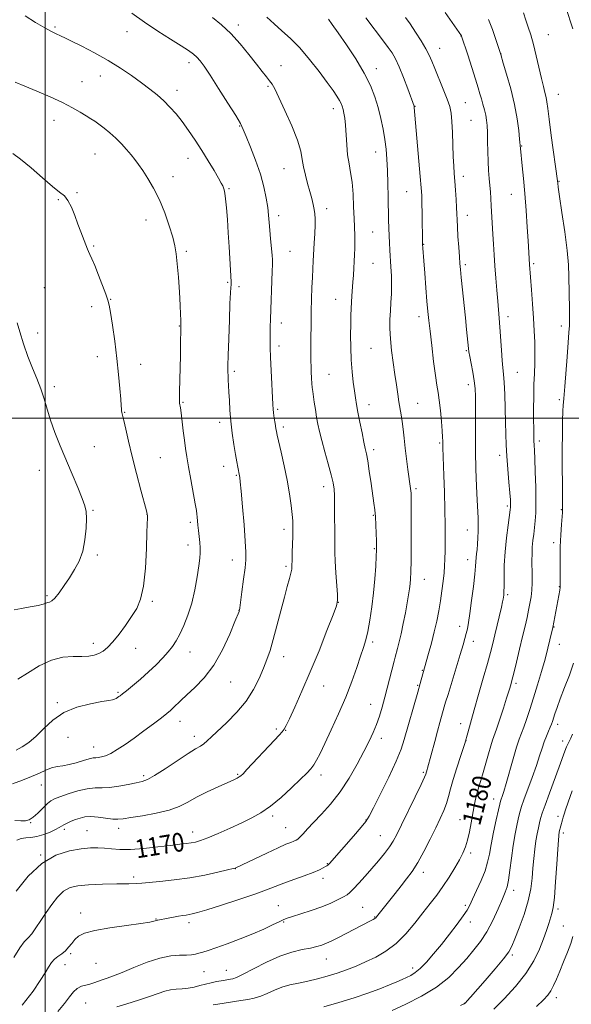
# Model space of a CAD drawing. Extents: x 2169800 to 2172700, y 287300 to 290200.
# Drawn here: x 2171989 to 2172225, y 287749 to 288171 of the extents above; entities that cross this region are included whole.
import ezdxf
from ezdxf.enums import TextEntityAlignment as Align

# ---------------------------------------------------------------- set-up
doc = ezdxf.new("R2010")
doc.units = 0
doc.header["$MEASUREMENT"] = 0
for name, color, linetype, lineweight in [('CONTOUR INDEX', 41, 'Continuous', 13), ('CONTOUR INDEX LABEL', 244, 'Continuous', 0), ('CONTOUR INTERMEDIATE', 44, 'Continuous', 0), ('GRID LINE', 7, 'Continuous', 0), ('SPOT ELEVATION DTM', 2, 'Continuous', 13)]:
    doc.layers.add(name, color=color, linetype=linetype, lineweight=lineweight)
doc.styles.add('Style-WORKING', font='WORKING.shx')

msp = doc.modelspace()

# ---------------------------------------------------------------- linework, layer by layer
at = {"layer": 'CONTOUR INDEX', "flags": 128}
for points, elevation in [([(2172094.985, 288171.893), (2172098.042, 288169.049), (2172101.394, 288166.1249), (2172105.077, 288162.82), (2172109.074, 288158.773), (2172113.296, 288153.823), (2172117.362, 288148.599), (2172120.8201, 288143.931), (2172123.331, 288140.452), (2172125.013, 288138.017), (2172126.095, 288136.286), (2172126.794, 288134.938), (2172127.258, 288133.732), (2172127.621, 288132.442), (2172127.987, 288130.839), (2172128.345, 288128.667), (2172128.655, 288125.664), (2172129.174, 288117.273), (2172129.578, 288112.9431), (2172130.181, 288109.125), (2172130.866, 288105.414), (2172131.473, 288101.205), (2172131.88, 288096.12), (2172132.131, 288090.687), (2172132.309, 288085.66), (2172132.612, 288078.358), (2172132.675, 288075.543), (2172132.637, 288072.85), (2172132.522, 288070.147), (2172132.028, 288061.351), (2172131.833, 288058.308), (2172131.403, 288052.478), (2172131.219, 288049.72), (2172131.087, 288047.007), (2172130.996, 288044.003), (2172130.923, 288040.305), (2172130.8669, 288035.657), (2172130.892, 288030.401), (2172131.083, 288025.028), (2172131.488, 288019.979), (2172132.016, 288015.486), (2172132.5401, 288011.732), (2172132.979, 288008.748), (2172133.424, 288005.963), (2172134.012, 288002.657), (2172134.825, 287998.385), (2172135.732, 287993.803), (2172136.548, 287989.8399), (2172137.146, 287987.087), (2172137.631, 287984.763), (2172138.166, 287981.746), (2172138.864, 287977.283), (2172139.634, 287972.104), (2172140.855, 287963.683), (2172141.218, 287960.776), (2172141.475, 287957.82), (2172141.672, 287954.292), (2172141.819, 287950.637), (2172141.915, 287947.544), (2172141.96, 287945.417), (2172141.937, 287943.524), (2172141.826, 287940.852), (2172141.605, 287936.652), (2172141.239, 287931.247), (2172140.693, 287925.222), (2172139.9501, 287919.142), (2172139.083, 287913.478), (2172138.187, 287908.679), (2172137.312, 287904.971), (2172136.338, 287901.694), (2172135.102, 287897.97), (2172133.461, 287893.109), (2172131.357, 287887.186), (2172128.751, 287880.469), (2172125.691, 287873.311), (2172122.552, 287866.4181), (2172119.796, 287860.581), (2172117.758, 287856.377), (2172116.2771, 287853.515), (2172115.066, 287851.487), (2172113.808, 287849.784), (2172112.079, 287847.879), (2172109.425, 287845.246), (2172105.583, 287841.579), (2172101.047, 287837.459), (2172096.499, 287833.692), (2172092.4221, 287830.863), (2172088.49, 287828.678), (2172084.175, 287826.625), (2172079.172, 287824.342), (2172074.069, 287822.068), (2172069.674, 287820.193), (2172066.564, 287819.004), (2172064.381, 287818.359), (2172062.532, 287818.016), (2172060.449, 287817.752), (2172057.647, 287817.433), (2172053.663, 287816.949), (2172048.277, 287816.252), (2172042.248, 287815.55), (2172036.5739, 287815.112), (2172032.023, 287815.124), (2172028.435, 287815.425), (2172025.4161, 287815.769), (2172022.558, 287815.943), (2172019.391, 287815.86), (2172015.434, 287815.468), (2172010.368, 287814.614), (2172004.543, 287812.74), (2171998.472, 287809.189), (2171992.657, 287803.665), (2171987.541, 287797.319)], 1170), ([(2172189.904, 288170.939), (2172191.597, 288166.65), (2172193.099, 288162.354), (2172195.186, 288155.9469), (2172196.2829, 288152.292), (2172197.716, 288147.45), (2172199.46, 288141.165), (2172201.0721, 288134.497), (2172202.207, 288128.387), (2172202.899, 288123.313), (2172203.281, 288119.638), (2172203.632, 288115.636), (2172204.401, 288108.159), (2172204.913, 288102.807), (2172205.475, 288096.309), (2172206.029, 288089.066), (2172206.524, 288081.97), (2172206.914, 288076.04), (2172207.534, 288065.935), (2172208.355, 288055.124), (2172208.801, 288049.075), (2172209.231, 288042.923), (2172209.567, 288037.442), (2172209.778, 288032.58), (2172209.841, 288028.081), (2172209.753, 288023.696), (2172209.58, 288019.2149), (2172209.409, 288014.437), (2172209.308, 288009.276), (2172209.272, 288004.104), (2172209.28, 287999.407), (2172209.31, 287995.571), (2172209.359, 287992.574), (2172209.426, 287990.29), (2172209.5101, 287988.453), (2172209.6251, 287986.218), (2172209.787, 287982.5959), (2172209.995, 287976.997), (2172210.183, 287970.413), (2172210.269, 287964.237), (2172210.191, 287959.529), (2172209.974, 287956.027), (2172209.663, 287953.139), (2172209.307, 287950.366), (2172208.967, 287947.592), (2172208.71, 287944.791), (2172208.583, 287941.938), (2172208.557, 287938.997), (2172208.618, 287932.7281), (2172208.5971, 287929.4969), (2172208.457, 287926.372), (2172208.152, 287923.442), (2172207.696, 287920.605), (2172207.119, 287917.713), (2172206.437, 287914.59), (2172205.598, 287910.9451), (2172204.539, 287906.46), (2172203.244, 287901.037), (2172201.899, 287895.461), (2172200.743, 287890.738), (2172199.951, 287887.614), (2172199.4659, 287885.802), (2172198.9331, 287883.902), (2172198.527, 287882.551), (2172197.716, 287879.985), (2172196.367, 287875.818), (2172194.777, 287870.984), (2172193.355, 287866.746), (2172191.6891, 287861.976), (2172190.959, 287859.651), (2172189.972, 287856.216), (2172188.817, 287852.12), (2172187.6601, 287848.115), (2172186.637, 287844.78), (2172185.765, 287841.979), (2172185.029, 287839.3989), (2172184.405, 287836.75), (2172183.829, 287833.839), (2172182.536, 287826.662), (2172181.77, 287822.712), (2172180.955, 287819.133), (2172180.079, 287816.237), (2172178.986, 287813.64), (2172177.485, 287810.781), (2172175.449, 287807.261), (2172173.017, 287803.32), (2172170.394, 287799.355), (2172167.726, 287795.645), (2172164.919, 287791.978), (2172161.822, 287788.021), (2172158.321, 287783.584), (2172154.459, 287779.046), (2172150.318, 287774.927), (2172145.99, 287771.623), (2172141.603, 287769.036), (2172137.298, 287766.94), (2172133.167, 287765.139), (2172129.126, 287763.553), (2172125.045, 287762.131), (2172120.839, 287760.835), (2172116.598, 287759.68), (2172112.462, 287758.698), (2172108.542, 287757.881), (2172104.859, 287757.081), (2172101.4089, 287756.11), (2172098.184, 287754.856), (2172095.162, 287753.504), (2172092.317, 287752.311), (2172089.591, 287751.465), (2172086.8031, 287750.877), (2172083.739, 287750.388), (2172074.002, 287748.928), (2172071.97, 287748.595)], 1180), ([(2171986.084, 288113.559), (2171989.458, 288111.082), (2171993.926, 288107.309), (2171998.802, 288103.024), (2172003.1219, 288099.33), (2172006.166, 288096.982), (2172008.202, 288095.345), (2172009.738, 288093.434), (2172011.194, 288090.527), (2172012.618, 288086.94), (2172013.968, 288083.249), (2172015.196, 288079.949), (2172018.069, 288072.48), (2172018.518, 288071.464), (2172019.125, 288070.208), (2172019.994, 288068.329), (2172021.218, 288065.4311), (2172022.813, 288061.357), (2172025.915, 288053.1489), (2172026.819, 288050.7), (2172027.4079, 288048.561), (2172027.992, 288045.315), (2172028.801, 288039.95), (2172029.751, 288033.072), (2172030.678, 288025.694), (2172031.446, 288018.736), (2172032.02, 288012.76), (2172032.393, 288008.237), (2172032.576, 288005.457), (2172032.65, 288003.988), (2172032.712, 288003.218), (2172032.858, 288002.538), (2172033.16, 288001.365), (2172033.6881, 287999.124), (2172034.506, 287995.365), (2172035.6611, 287990.149), (2172037.196, 287983.669), (2172039.079, 287976.297), (2172040.985, 287969.145), (2172043.374, 287960.302), (2172043.71, 287958.903), (2172043.771, 287958.308), (2172043.764, 287957.51), (2172043.583, 287951.2131), (2172043.346, 287944.16), (2172042.893, 287935.795), (2172042.107, 287928.085), (2172040.885, 287922.494), (2172039.196, 287918.475), (2172037.023, 287914.98), (2172034.411, 287911.219), (2172031.625, 287907.444), (2172028.99, 287904.169), (2172026.7439, 287901.781), (2172024.783, 287900.177), (2172022.919, 287899.129), (2172020.949, 287898.442), (2172018.631, 287898.049), (2172015.709, 287897.915), (2172011.997, 287897.919), (2172007.588, 287897.58), (2172002.644, 287896.33), (2171997.404, 287893.851), (2171992.41, 287890.819), (2171988.2831, 287888.159)], 1160), ([(2172226.067, 287777.9), (2172225.161, 287774.854), (2172223.782, 287771.092), (2172222.136, 287766.986), (2172220.496, 287763.033), (2172219.074, 287759.6421), (2172217.827, 287756.849), (2172216.649, 287754.601), (2172215.36, 287752.744), (2172213.482, 287750.721), (2172210.459, 287747.873)], 1190)]:
    msp.add_lwpolyline(points, dxfattribs=dict(at, elevation=elevation))
at = {"layer": 'CONTOUR INTERMEDIATE', "flags": 128}
for points, elevation in [([(2172223.0879, 288176.104), (2172226.114, 288166.946)], 1184), ([(2171991.328, 288172.532), (2171995.876, 288169.734), (2171999.868, 288167.344), (2172002.647, 288165.787), (2172004.43, 288164.897), (2172006.774, 288163.854), (2172008.424, 288163.068), (2172011.256, 288161.682), (2172015.687, 288159.479), (2172021.167, 288156.636), (2172026.909, 288153.432), (2172032.25, 288150.124), (2172037.03, 288146.884), (2172041.215, 288143.863), (2172044.806, 288141.156), (2172047.932, 288138.6371), (2172050.757, 288136.122), (2172053.428, 288133.443), (2172056.044, 288130.489), (2172058.686, 288127.161), (2172061.419, 288123.394), (2172064.222, 288119.255), (2172067.056, 288114.845), (2172069.842, 288110.334), (2172072.339, 288106.169), (2172074.267, 288102.87), (2172075.439, 288100.786), (2172076.046, 288099.596), (2172076.374, 288098.809), (2172076.663, 288097.938), (2172076.967, 288096.509), (2172077.296, 288094.052), (2172077.655, 288090.233), (2172078.037, 288085.272), (2172078.428, 288079.526), (2172078.813, 288073.432), (2172079.713, 288058.534), (2172079.707, 288057.972), (2172079.656, 288057.227), (2172079.548, 288056.079), (2172079.381, 288053.732), (2172079.1601, 288049.247), (2172078.897, 288042.182), (2172078.635, 288034.085), (2172078.424, 288027.002), (2172078.304, 288022.455), (2172078.274, 288019.867), (2172078.319, 288018.135), (2172078.426, 288016.311), (2172078.571, 288014.066), (2172078.7319, 288011.221), (2172078.902, 288007.651), (2172079.143, 288003.44), (2172079.535, 287998.722), (2172080.121, 287993.696), (2172080.815, 287988.804), (2172081.493, 287984.552), (2172082.055, 287981.325), (2172082.491, 287979.039), (2172083.2721, 287975.275), (2172083.372, 287974.569), (2172083.557, 287972.7631), (2172083.923, 287968.793), (2172084.518, 287962.117), (2172085.19, 287954.27), (2172085.738, 287947.306), (2172085.998, 287942.675), (2172085.947, 287939.392), (2172085.598, 287935.868), (2172084.9961, 287931.005), (2172084.304, 287925.676), (2172083.3711, 287918.732), (2172083.221, 287917.719), (2172083.159, 287917.4449), (2172083.038, 287917.124), (2172081.286, 287912.8351), (2172079.027, 287907.462), (2172075.906, 287900.777), (2172072.176, 287894.173), (2172068.121, 287888.77), (2172064.152, 287884.601), (2172060.716, 287881.428), (2172058.141, 287879.024), (2172054.8741, 287875.84), (2172053.622, 287874.697), (2172052.08, 287873.425), (2172049.766, 287871.622), (2172046.3719, 287869.029), (2172042.289, 287865.963), (2172038.0811, 287862.884), (2172034.228, 287860.1861), (2172030.865, 287857.997), (2172028.041, 287856.382), (2172025.785, 287855.366), (2172024.0401, 287854.826), (2172022.724, 287854.602), (2172021.696, 287854.525), (2172020.564, 287854.398), (2172018.873, 287854.0181), (2172016.327, 287853.262), (2172013.2651, 287852.34), (2172010.185, 287851.542), (2172007.469, 287851.062), (2172005.04, 287850.702), (2172002.705, 287850.164), (2172000.264, 287849.222), (2171997.495, 287847.9359), (2171994.168, 287846.435), (2171990.19, 287844.851), (2171986.019, 287843.313)], 1164), ([(2172121.336, 288171.125), (2172122.99, 288168.848), (2172125.551, 288165.229), (2172129.125, 288160.066), (2172133.11, 288154.02), (2172136.728, 288147.971), (2172139.383, 288142.596), (2172141.2271, 288137.772), (2172142.594, 288133.173), (2172143.757, 288128.552), (2172144.7419, 288123.965), (2172145.512, 288119.547), (2172146.048, 288115.341), (2172146.4, 288111.031), (2172146.636, 288106.2129), (2172146.813, 288100.662), (2172146.951, 288094.874), (2172147.154, 288085.116), (2172147.248, 288081.4799), (2172147.3601, 288078.274), (2172147.506, 288075.184), (2172147.688, 288072.026), (2172148.14, 288064.939), (2172148.332, 288061.039), (2172148.403, 288057.129), (2172148.304, 288053.351), (2172148.098, 288049.6821), (2172147.872, 288046.059), (2172147.717, 288042.389), (2172147.71, 288038.471), (2172147.929, 288034.08), (2172148.418, 288029.098), (2172149.082, 288023.8569), (2172149.795, 288018.797), (2172150.452, 288014.283), (2172151.0411, 288010.366), (2172151.576, 288007.022), (2172152.52, 288001.501), (2172152.936, 287998.659), (2172153.326, 287995.348), (2172153.737, 287991.528), (2172154.221, 287987.226), (2172154.806, 287982.56), (2172155.414, 287978.033), (2172156.548, 287969.9629), (2172156.683, 287968.905), (2172156.758, 287967.938), (2172156.7939, 287965.98), (2172156.806, 287961.808), (2172156.807, 287954.763), (2172156.7939, 287946.443), (2172156.7591, 287939.016), (2172156.6949, 287934.101), (2172156.581, 287931.153), (2172156.396, 287929.081), (2172156.116, 287926.934), (2172155.701, 287924.302), (2172155.11, 287920.916), (2172154.324, 287916.658), (2172153.425, 287912.027), (2172152.519, 287907.677), (2172151.695, 287904.129), (2172150.986, 287901.376), (2172149.952, 287897.618), (2172149.475, 287895.835), (2172145.449, 287880.456), (2172144.302, 287876.209), (2172143.174, 287872.354), (2172141.971, 287868.785), (2172140.587, 287865.339), (2172138.852, 287861.615), (2172136.584, 287857.154), (2172133.659, 287851.685), (2172130.183, 287845.686), (2172126.322, 287839.822), (2172122.272, 287834.648), (2172118.3679, 287830.279), (2172114.972, 287826.719), (2172112.364, 287823.956), (2172110.478, 287821.919), (2172109.16, 287820.521), (2172108.239, 287819.654), (2172107.468, 287819.126), (2172106.5809, 287818.726), (2172105.284, 287818.231), (2172103.163, 287817.379), (2172099.778, 287815.895), (2172094.974, 287813.662), (2172089.764, 287811.179), (2172081.705, 287807.315), (2172081.434, 287807.218), (2172080.475, 287806.959), (2172078.15, 287806.377), (2172073.989, 287805.386), (2172068.378, 287804.176), (2172061.915, 287803.012), (2172055.235, 287802.104), (2172049.111, 287801.455), (2172041.3819, 287800.736), (2172039.056, 287800.568), (2172035.844, 287800.465), (2172030.696, 287800.377), (2172024.489, 287800.253), (2172018.583, 287800.041), (2172014.023, 287799.648), (2172010.608, 287798.82), (2172007.825, 287797.263), (2172005.244, 287794.7889), (2172002.7711, 287791.637), (2172000.398, 287788.151), (2171998.13, 287784.672), (2171996.035, 287781.526), (2171994.196, 287779.035), (2171992.623, 287777.312), (2171991.033, 287775.625), (2171989.071, 287773.032), (2171986.5269, 287768.936)], 1172), ([(2172037.13, 288173.69), (2172042.5411, 288169.839), (2172048.267, 288166.016), (2172053.729, 288162.524), (2172058.265, 288159.662), (2172061.411, 288157.617), (2172063.471, 288156.127), (2172064.945, 288154.821), (2172066.323, 288153.2779), (2172068.074, 288150.897), (2172070.6579, 288147.029), (2172074.3, 288141.386), (2172078.269, 288135.126), (2172081.6, 288129.7681), (2172083.624, 288126.333), (2172084.852, 288123.853), (2172086.094, 288120.861), (2172087.944, 288116.278), (2172090.132, 288110.583), (2172092.172, 288104.645), (2172093.681, 288099.196), (2172094.69, 288094.425), (2172095.33, 288090.386), (2172095.729, 288087.041), (2172096.003, 288083.98), (2172096.261, 288080.7), (2172096.584, 288076.897), (2172097.204, 288069.937), (2172097.361, 288067.868), (2172097.391, 288065.978), (2172097.307, 288063.06), (2172096.514, 288042.476), (2172096.4029, 288039.017), (2172096.343, 288036.171), (2172096.334, 288033.5), (2172096.397, 288030.378), (2172096.557, 288026.131), (2172096.819, 288020.427), (2172097.5459, 288005.895), (2172097.676, 288003.955), (2172097.8619, 288002.281), (2172098.164, 288000.104), (2172098.518, 287997.72), (2172098.832, 287995.688), (2172099.064, 287994.304), (2172099.382, 287992.791), (2172101.073, 287985.54), (2172102.384, 287979.675), (2172103.658, 287973.429), (2172104.664, 287967.611), (2172105.38, 287962.608), (2172105.835, 287958.705), (2172106.065, 287956.0719), (2172106.143, 287954.439), (2172106.152, 287952.617), (2172106.138, 287951.482), (2172106.0831, 287949.455), (2172105.847, 287942.472), (2172105.753, 287939.142), (2172105.708, 287936.894), (2172105.603, 287935.2981), (2172105.295, 287933.644), (2172104.669, 287931.303), (2172103.717, 287927.949), (2172102.459, 287923.336), (2172100.939, 287917.426), (2172099.305, 287911.024), (2172097.73, 287905.142), (2172096.326, 287900.501), (2172094.968, 287896.649), (2172093.4689, 287892.84), (2172091.636, 287888.496), (2172089.249, 287883.723), (2172086.081, 287878.796), (2172082.069, 287873.999), (2172077.8, 287869.648), (2172071.31, 287863.486), (2172069.423, 287861.724), (2172067.953, 287860.508), (2172066.457, 287859.521), (2172064.388, 287858.282), (2172061.172, 287856.267), (2172056.53, 287853.192), (2172051.353, 287849.736), (2172046.825, 287846.818), (2172043.76, 287845.106), (2172041.495, 287844.267), (2172038.995, 287843.718), (2172035.517, 287843.017), (2172031.479, 287842.283), (2172027.589, 287841.777), (2172024.339, 287841.648), (2172021.349, 287841.601), (2172018.024, 287841.23), (2172013.999, 287840.264), (2172009.8331, 287838.972), (2172006.315, 287837.755), (2172003.989, 287836.879), (2172002.419, 287836.046), (2172000.924, 287834.817), (2171996.834, 287830.781), (2171994.798, 287828.958), (2171993.128, 287827.898), (2171991.535, 287827.489), (2171989.604, 287827.482), (2171987.032, 287827.616)], 1166), ([(2172071.644, 288171.803), (2172075.537, 288168.719), (2172079.553, 288164.97), (2172083.543, 288160.523), (2172087.2689, 288155.903), (2172090.47, 288151.775), (2172092.951, 288148.646), (2172094.79, 288146.39), (2172096.131, 288144.721), (2172097.172, 288143.251), (2172098.334, 288141.174), (2172100.09, 288137.578), (2172102.705, 288131.946), (2172105.617, 288125.3269), (2172108.053, 288119.161), (2172109.462, 288114.518), (2172110.161, 288110.982), (2172110.688, 288107.765), (2172111.46, 288104.268), (2172112.415, 288100.637), (2172113.368, 288097.206), (2172114.168, 288094.239), (2172114.789, 288091.721), (2172115.237, 288089.564), (2172115.5169, 288087.623), (2172115.642, 288085.514), (2172115.621, 288082.795), (2172115.475, 288079.187), (2172115.255, 288075.082), (2172114.82, 288067.4389), (2172114.644, 288064.021), (2172114.4729, 288060.344), (2172114.295, 288056.059), (2172114.124, 288051.156), (2172113.982, 288045.712), (2172113.885, 288039.911), (2172113.828, 288034.36), (2172113.801, 288029.77), (2172113.796, 288026.612), (2172113.819, 288024.375), (2172113.877, 288022.308), (2172113.974, 288019.854), (2172114.102, 288017.249), (2172114.247, 288014.926), (2172114.405, 288013.154), (2172114.608, 288011.561), (2172115.3001, 288006.927), (2172115.784, 288003.767), (2172116.304, 288000.549), (2172116.848, 287997.532), (2172117.528, 287994.349), (2172118.494, 287990.475), (2172119.815, 287985.621), (2172121.254, 287980.434), (2172122.497, 287975.7989), (2172123.305, 287972.333), (2172123.737, 287969.589), (2172123.924, 287966.856), (2172123.988, 287963.603), (2172123.995, 287956.516), (2172124.031, 287953.363), (2172124.081, 287950.545), (2172124.107, 287947.953), (2172124.093, 287945.416), (2172124.105, 287942.497), (2172124.231, 287938.695), (2172124.52, 287933.788), (2172125.182, 287924.477), (2172125.256, 287921.902), (2172124.765, 287919.599), (2172123.334, 287915.731), (2172120.732, 287909.015), (2172117.316, 287900.37), (2172113.588, 287891.267), (2172110.017, 287883.003), (2172106.93, 287876.173), (2172104.616, 287871.198), (2172103.2319, 287868.2759), (2172102.379, 287866.71), (2172101.521, 287865.581), (2172100.204, 287864.105), (2172098.281, 287862.039), (2172086.451, 287849.408), (2172084.756, 287847.63), (2172083.809, 287846.727), (2172083.136, 287846.243), (2172082.267, 287845.7649), (2172080.743, 287845.0341), (2172074.1219, 287842.018), (2172069.427, 287839.823), (2172064.881, 287837.555), (2172061.056, 287835.471), (2172057.389, 287833.629), (2172053.032, 287832.032), (2172047.481, 287830.689), (2172041.602, 287829.611), (2172036.604, 287828.811), (2172033.3241, 287828.303), (2172031.107, 287828.096), (2172028.927, 287828.2), (2172022.706, 287829.0201), (2172019.5481, 287829.265), (2172016.985, 287829.122), (2172014.892, 287828.653), (2172013.003, 287827.989), (2172011.128, 287827.246), (2172009.385, 287826.497), (2172007.964, 287825.807), (2172006.942, 287825.2), (2172005.9381, 287824.561), (2172004.456, 287823.739), (2172002.157, 287822.657), (2171999.337, 287821.538), (2171996.454, 287820.683), (2171993.876, 287820.2849), (2171991.6321, 287820.121), (2171989.664, 287819.863), (2171987.83, 287819.136)], 1168), ([(2172137.347, 288171.676), (2172144.9749, 288161.663), (2172146.979, 288158.979), (2172148.619, 288156.615), (2172150.095, 288154.0569), (2172151.667, 288150.676), (2172153.491, 288146.137), (2172155.311, 288141.295), (2172158.021, 288133.776), (2172158.059, 288133.627), (2172158.091, 288133.446), (2172158.121, 288133.178), (2172160.717, 288103.591), (2172161.119, 288098.723), (2172161.32, 288095.458), (2172161.416, 288092.213), (2172161.4841, 288087.855), (2172161.645, 288074.603), (2172161.759, 288072.889), (2172162.17, 288067.518), (2172162.594, 288062.18), (2172163.097, 288055.98), (2172163.579, 288050.241), (2172163.976, 288045.852), (2172164.374, 288041.978), (2172164.894, 288037.3491), (2172165.615, 288031.147), (2172166.438, 288024.344), (2172167.2211, 288018.363), (2172167.858, 288014.187), (2172168.381, 288011.046), (2172168.861, 288007.73), (2172169.3439, 288003.398), (2172169.785, 287998.685), (2172170.117, 287994.595), (2172170.293, 287991.864), (2172170.359, 287990.164), (2172170.382, 287988.903), (2172170.419, 287987.4681), (2172170.815, 287975.435), (2172171.024, 287968.286), (2172171.198, 287960.848), (2172171.299, 287953.987), (2172171.332, 287948.052), (2172171.316, 287943.261), (2172171.258, 287939.68), (2172171.128, 287936.75), (2172170.881, 287933.761), (2172170.486, 287930.164), (2172169.958, 287926.072), (2172169.322, 287921.762), (2172168.592, 287917.441), (2172167.732, 287913.043), (2172166.693, 287908.434), (2172165.474, 287903.615), (2172164.261, 287899.1261), (2172161.82, 287890.494), (2172160.672, 287886.351), (2172159.62, 287882.613), (2172153.855, 287862.346), (2172152.4491, 287858.166), (2172150.324, 287853.015), (2172147.171, 287846.232), (2172143.656, 287839.02), (2172140.687, 287833.046), (2172138.849, 287829.438), (2172137.4311, 287827.168), (2172135.402, 287824.667), (2172132.078, 287820.83), (2172121.776, 287809.145), (2172121.365, 287808.716), (2172121.072, 287808.459), (2172120.697, 287808.194), (2172120.106, 287807.821), (2172119.128, 287807.249), (2172117.464, 287806.427), (2172114.78, 287805.313), (2172110.924, 287803.901), (2172106.479, 287802.327), (2172102.208, 287800.767), (2172098.568, 287799.32), (2172094.791, 287797.8059), (2172089.805, 287795.969), (2172082.992, 287793.68), (2172075.572, 287791.303), (2172069.22, 287789.328), (2172065.178, 287788.116), (2172062.954, 287787.517), (2172061.62, 287787.252), (2172060.379, 287787.0791), (2172058.947, 287786.892), (2172057.17, 287786.622), (2172054.985, 287786.225), (2172052.712, 287785.775), (2172048.204, 287784.85), (2172047.905, 287784.805), (2172047.626, 287784.748), (2172046.542, 287784.389), (2172044.746, 287783.993), (2172040.989, 287783.402), (2172034.841, 287782.592), (2172027.65, 287781.604), (2172021.2079, 287780.494), (2172016.877, 287779.301), (2172014.297, 287777.998), (2172012.677, 287776.542), (2172011.337, 287774.923), (2172010.032, 287773.274), (2172008.629, 287771.764), (2172007.044, 287770.502), (2172005.407, 287769.36), (2172003.897, 287768.151), (2172002.62, 287766.6881), (2172001.38, 287764.795), (2171999.9041, 287762.297), (2171997.877, 287758.9809), (2171994.806, 287754.492), (2171990.154, 287748.4361)], 1174), ([(2172154.396, 288171.8269), (2172156.367, 288169.033), (2172158.677, 288165.568), (2172161.049, 288161.835), (2172163.084, 288158.411), (2172164.523, 288155.657), (2172165.667, 288153.059), (2172166.953, 288149.885), (2172170.5699, 288141.026), (2172172.22, 288136.822), (2172173.315, 288133.624), (2172173.941, 288130.765), (2172174.288, 288127.268), (2172174.5159, 288122.486), (2172174.855, 288112.079), (2172175.041, 288108.167), (2172175.255, 288104.928), (2172175.499, 288101.648), (2172175.765, 288097.833), (2172176.018, 288093.8611), (2172176.218, 288090.326), (2172176.341, 288087.592), (2172176.442, 288085.09), (2172176.597, 288082.018), (2172176.854, 288077.867), (2172177.162, 288073.3), (2172177.446, 288069.277), (2172177.66, 288066.3949), (2172177.884, 288063.823), (2172178.2289, 288060.373), (2172180.04, 288043.097), (2172180.555, 288038.085), (2172181.364, 288029.858), (2172181.551, 288028.469), (2172181.898, 288026.556), (2172182.49, 288023.539), (2172183.188, 288019.83), (2172183.798, 288016.086), (2172184.172, 288012.74), (2172184.34, 288009.3179), (2172184.3781, 288005.122), (2172184.359, 287999.631), (2172184.347, 287993.041), (2172184.407, 287985.7279), (2172184.5789, 287978.132), (2172184.826, 287970.9401), (2172185.086, 287964.905), (2172185.465, 287957.331), (2172185.539, 287954.563), (2172185.518, 287951.659), (2172185.414, 287948.722), (2172185.246, 287946.026), (2172185.038, 287943.778), (2172184.831, 287941.92), (2172184.67, 287940.331), (2172184.42, 287936.633), (2172184.086, 287933.134), (2172183.479, 287927.88), (2172182.718, 287921.853), (2172181.973, 287916.375), (2172181.372, 287912.445), (2172180.874, 287909.76), (2172180.399, 287907.69), (2172179.846, 287905.604), (2172179.051, 287902.8579), (2172177.829, 287898.806), (2172172.596, 287881.676), (2172171.581, 287878.305), (2172170.987, 287876.274), (2172169.105, 287869.612), (2172168.093, 287865.941), (2172166.896, 287861.5139), (2172163.829, 287849.995), (2172163.659, 287849.405), (2172163.018, 287847.427), (2172162.445, 287846.104), (2172161.02, 287843.063), (2172158.498, 287837.81), (2172152.637, 287825.716), (2172150.624, 287821.612), (2172149.082, 287818.745), (2172147.467, 287816.264), (2172145.354, 287813.48), (2172142.793, 287810.364), (2172139.954, 287807.05), (2172137.028, 287803.71), (2172134.305, 287800.666), (2172132.096, 287798.278), (2172130.566, 287796.765), (2172129.305, 287795.792), (2172127.755, 287794.883), (2172125.457, 287793.667), (2172122.35, 287792.18), (2172118.473, 287790.564), (2172113.985, 287788.962), (2172109.54, 287787.525), (2172105.912, 287786.407), (2172103.598, 287785.675), (2172101.984, 287785.062), (2172100.178, 287784.214), (2172097.4469, 287782.864), (2172093.691, 287781.0771), (2172088.972, 287779.008), (2172083.478, 287776.822), (2172077.92, 287774.753), (2172073.138, 287773.047), (2172069.749, 287771.882), (2172067.481, 287771.15), (2172065.838, 287770.676), (2172064.353, 287770.314), (2172062.6831, 287770.056), (2172060.515, 287769.924), (2172057.581, 287769.8711), (2172053.796, 287769.571), (2172049.119, 287768.628), (2172043.648, 287766.811), (2172038.025, 287764.554), (2172033.026, 287762.456), (2172029.239, 287760.973), (2172026.475, 287759.994), (2172024.355, 287759.268), (2172020.85, 287757.972), (2172019.147, 287757.46), (2172017.334, 287757.058), (2172015.493, 287756.543), (2172013.746, 287755.638), (2172012.145, 287754.116), (2172010.442, 287751.949), (2172008.316, 287749.155), (2172005.451, 287745.716)], 1176), ([(2172171.321, 288173.968), (2172178.297, 288164.005), (2172178.384, 288163.784), (2172181.03, 288155.821), (2172182.814, 288150.393), (2172184.436, 288145.347), (2172185.553, 288141.696), (2172186.289, 288139.114), (2172186.887, 288136.943), (2172187.533, 288134.661), (2172188.184, 288132.291), (2172188.741, 288129.991), (2172189.126, 288127.823), (2172189.36, 288125.465), (2172189.484, 288122.495), (2172189.546, 288118.653), (2172189.605, 288114.317), (2172189.726, 288110.021), (2172189.95, 288106.195), (2172190.235, 288102.833), (2172190.518, 288099.823), (2172190.749, 288097.024), (2172190.943, 288094.186), (2172191.131, 288091.03), (2172191.813, 288079.003), (2172192.081, 288074.656), (2172192.379, 288070.143), (2172192.719, 288065.31), (2172193.102, 288060.11), (2172193.501, 288054.934), (2172193.878, 288050.283), (2172194.506, 288042.932), (2172194.807, 288039.001), (2172195.468, 288029.188), (2172195.8, 288024.83), (2172196.111, 288021.687), (2172196.3979, 288018.934), (2172196.664, 288015.405), (2172196.906, 288010.296), (2172197.117, 288004.266), (2172197.286, 287998.339), (2172197.419, 287993.255), (2172197.5759, 287988.612), (2172197.833, 287983.725), (2172198.232, 287978.18), (2172198.687, 287972.643), (2172199.075, 287968.053), (2172199.305, 287965.1), (2172199.403, 287963.474), (2172199.424, 287962.619), (2172199.398, 287961.949), (2172199.256, 287960.7619), (2172198.293, 287954.159), (2172197.593, 287948.746), (2172197.013, 287942.821), (2172196.712, 287937.071), (2172196.616, 287931.998), (2172196.5961, 287928.057), (2172196.546, 287925.545), (2172196.458, 287924.118), (2172196.349, 287923.275), (2172196.212, 287922.51), (2172195.953, 287921.296), (2172195.454, 287919.103), (2172192.668, 287907.156), (2172191.779, 287903.435), (2172190.807, 287899.62), (2172189.495, 287894.843), (2172187.693, 287888.569), (2172185.668, 287881.592), (2172183.794, 287875.039), (2172181.081, 287865.167), (2172179.731, 287860.597), (2172178.073, 287855.457), (2172176.318, 287850.129), (2172174.779, 287845.227), (2172173.673, 287841.204), (2172172.821, 287837.87), (2172171.944, 287834.877), (2172170.8, 287831.874), (2172169.287, 287828.518), (2172167.337, 287824.463), (2172164.936, 287819.547), (2172162.288, 287814.328), (2172159.649, 287809.546), (2172157.205, 287805.731), (2172154.861, 287802.577), (2172152.451, 287799.569), (2172149.889, 287796.348), (2172141.951, 287786.254), (2172141.62, 287785.915), (2172141.203, 287785.607), (2172140.544, 287785.222), (2172139.405, 287784.617), (2172125.348, 287777.288), (2172122.807, 287776.0069), (2172120.575, 287774.973), (2172118.531, 287774.176), (2172116.3441, 287773.528), (2172113.632, 287772.924), (2172110.087, 287772.226), (2172105.699, 287771.161), (2172100.536, 287769.423), (2172094.798, 287766.877), (2172089.237, 287764.0699), (2172084.74, 287761.721), (2172081.929, 287760.361), (2172080.3701, 287759.779), (2172079.365, 287759.577), (2172077.03, 287759.2139), (2172075.406, 287758.935), (2172073.3911, 287758.558), (2172071.092, 287758.076), (2172068.659, 287757.4871), (2172066.213, 287756.812), (2172063.755, 287756.165), (2172061.2561, 287755.687), (2172058.704, 287755.456), (2172056.152, 287755.305), (2172053.668, 287755.009), (2172051.226, 287754.382), (2172048.416, 287753.4101), (2172044.733, 287752.12), (2172039.942, 287750.585), (2172034.895, 287749.045), (2172030.715, 287747.787)], 1178), ([(2172204.992, 288173.768), (2172205.983, 288170.693), (2172206.996, 288167.677), (2172208.08, 288164.332), (2172209.226, 288160.304), (2172210.411, 288155.4301), (2172212.598, 288145.69), (2172213.446, 288142.188), (2172214.105, 288139.608), (2172214.589, 288137.572), (2172214.942, 288135.6), (2172215.323, 288132.802), (2172215.921, 288128.188), (2172216.844, 288121.269), (2172219.469, 288101.851), (2172219.579, 288100.773), (2172219.814, 288099.046), (2172220.399, 288095.076), (2172221.421, 288088.262), (2172222.614, 288079.952), (2172223.624, 288071.9791), (2172224.187, 288065.724), (2172224.407, 288060.759), (2172224.634, 288046.7481), (2172224.658, 288042.762), (2172224.586, 288039.74), (2172224.395, 288036.745), (2172224.068, 288032.537), (2172223.609, 288026.373), (2172222.679, 288013.669), (2172222.402, 288010.17), (2172222.243, 288008.508), (2172222.042, 288006.97), (2172221.936, 288005.597), (2172221.823, 288003.069), (2172221.708, 287998.967), (2172221.611, 287993.407), (2172221.556, 287986.635), (2172221.558, 287979.068), (2172221.595, 287971.795), (2172221.666, 287961.408), (2172221.643, 287960.575), (2172221.58, 287959.689), (2172221.167, 287954.49), (2172220.877, 287950.075), (2172220.66, 287944.945), (2172220.59, 287939.566), (2172220.623, 287934.613), (2172220.686, 287930.814), (2172220.711, 287928.626), (2172220.655, 287927.422), (2172220.48, 287926.304), (2172217.502, 287910.296), (2172216.28, 287905.055), (2172215.3781, 287901.3989), (2172214.156, 287896.806), (2172212.617, 287891.443), (2172210.899, 287885.737), (2172209.173, 287880.176), (2172207.586, 287875.1881), (2172206.189, 287870.948), (2172205.011, 287867.569), (2172204.039, 287864.987), (2172203.0959, 287862.435), (2172201.967, 287858.971), (2172200.515, 287854.013), (2172197.521, 287843.426), (2172196.478, 287839.96), (2172195.786, 287837.858), (2172195.36, 287836.669), (2172195.091, 287835.872), (2172194.781, 287834.663), (2172194.211, 287832.166), (2172193.245, 287827.8449), (2172192.092, 287822.524), (2172191.049, 287817.366), (2172190.2969, 287813.221), (2172189.57, 287809.689), (2172188.486, 287806.055), (2172186.807, 287801.842), (2172184.864, 287797.54), (2172183.129, 287793.873), (2172181.897, 287791.302), (2172180.75, 287789.212), (2172179.094, 287786.722), (2172176.504, 287783.19), (2172173.243, 287778.931), (2172169.743, 287774.501), (2172166.385, 287770.399), (2172163.331, 287766.888), (2172160.688, 287764.175), (2172158.511, 287762.371), (2172156.64, 287761.218), (2172154.866, 287760.363), (2172152.956, 287759.491), (2172150.602, 287758.454), (2172147.473, 287757.1391), (2172143.321, 287755.479), (2172138.215, 287753.573), (2172132.307, 287751.563), (2172125.832, 287749.589), (2172119.379, 287747.779)], 1182), ([(2171987.153, 288144.046), (2171991.225, 288142.395), (2171996.395, 288140.257), (2172002.041, 288137.832), (2172007.351, 288135.388), (2172011.678, 288133.158), (2172015.029, 288131.228), (2172017.5751, 288129.65), (2172019.52, 288128.42), (2172021.206, 288127.308), (2172023.006, 288126.03), (2172025.198, 288124.364), (2172027.6701, 288122.347), (2172030.212, 288120.076), (2172032.639, 288117.662), (2172034.857, 288115.2479), (2172036.795, 288112.988), (2172038.442, 288110.946), (2172040.018, 288108.819), (2172041.803, 288106.215), (2172043.991, 288102.817), (2172046.4361, 288098.603), (2172048.905, 288093.624), (2172051.184, 288088.045), (2172053.13, 288082.47), (2172054.617, 288077.612), (2172055.575, 288073.881), (2172056.164, 288070.459), (2172056.597, 288066.223), (2172057.041, 288060.459), (2172057.472, 288054.09), (2172057.817, 288048.448), (2172058.024, 288044.559), (2172058.12, 288042.229), (2172058.162, 288040.303), (2172058.129, 288038.855), (2172058.022, 288031.55), (2172057.932, 288026.976), (2172057.553, 288011.385), (2172057.503, 288008.64), (2172057.513, 288007.264), (2172057.576, 288006.542), (2172057.886, 288004.541), (2172058.187, 288002.3041), (2172059.114, 287994.672), (2172059.626, 287990.574), (2172060.116, 287987.031), (2172060.668, 287983.52), (2172061.4, 287979.261), (2172062.3671, 287973.815), (2172064.25, 287963.342), (2172064.758, 287960.454), (2172065.003, 287958.879), (2172065.128, 287957.708), (2172065.432, 287954.255), (2172065.669, 287951.956), (2172065.97, 287949.404), (2172066.26, 287946.815), (2172066.445, 287944.433), (2172066.443, 287942.3441), (2172066.225, 287940.003), (2172065.77, 287936.708), (2172065.058, 287932.002), (2172064.061, 287926.4131), (2172062.748, 287920.716), (2172061.126, 287915.566), (2172059.356, 287911.144), (2172057.632, 287907.511), (2172056.075, 287904.652), (2172054.503, 287902.244), (2172052.657, 287899.886), (2172050.33, 287897.259), (2172047.528, 287894.372), (2172044.308, 287891.313), (2172040.805, 287888.215), (2172037.453, 287885.386), (2172034.763, 287883.176), (2172033.09, 287881.822), (2172032.174, 287881.103), (2172031.599, 287880.685), (2172031.0191, 287880.295), (2172030.373, 287879.918), (2172029.669, 287879.604), (2172028.801, 287879.366), (2172027.2, 287879.075), (2172024.186, 287878.568), (2172019.375, 287877.671), (2172013.578, 287876.177), (2172007.905, 287873.868), (2172003.22, 287870.668), (2171999.396, 287867.068), (2171996.062, 287863.699), (2171992.932, 287861.0641), (2171990.0579, 287859.144), (2171987.578, 287857.789)], 1162), ([(2171987.96, 288040.985), (2171989.096, 288037.03), (2171990.664, 288031.911), (2171992.517, 288026.518), (2171994.501, 288021.557), (2171996.438, 288017.011), (2171998.142, 288012.684), (2171999.51, 288008.38), (2172000.772, 288003.921), (2172002.24, 287999.133), (2172004.151, 287993.883), (2172006.443, 287988.213), (2172011.593, 287976.043), (2172013.997, 287970.301), (2172015.878, 287965.657), (2172017.008, 287962.487), (2172017.517, 287959.981), (2172017.623, 287957.031), (2172017.484, 287952.848), (2172017.011, 287947.914), (2172016.054, 287943.029), (2172014.522, 287938.808), (2172012.554, 287935.128), (2172010.343, 287931.679), (2172008.084, 287928.275), (2172005.963, 287925.221), (2172004.163, 287922.944), (2172002.812, 287921.722), (2172001.825, 287921.25), (2172001.056, 287921.071), (2171999.1089, 287920.389), (2171996.957, 287919.818), (2171993.5889, 287919.121), (2171989.795, 287918.423), (2171986.624, 287917.868)], 1158), ([(2172226.389, 287895.0169), (2172224.606, 287889.899), (2172222.549, 287884.538), (2172220.665, 287879.706), (2172219.3, 287876.001), (2172218.398, 287873.337), (2172217.366, 287870.076), (2172216.944, 287868.893), (2172216.401, 287867.577), (2172215.6431, 287865.868), (2172214.739, 287863.767), (2172213.802, 287861.343), (2172212.89, 287858.601), (2172211.85, 287855.3), (2172210.478, 287851.14), (2172208.673, 287846.038), (2172205.144, 287836.418), (2172204.141, 287833.59), (2172203.538, 287831.597), (2172202.998, 287829.3841), (2172202.264, 287826.1181), (2172201.394, 287821.846), (2172200.522, 287816.838), (2172199.754, 287811.435), (2172199.089, 287806.269), (2172198.496, 287802.046), (2172197.908, 287799.169), (2172197.121, 287796.8421), (2172195.894, 287793.966), (2172194.06, 287789.772), (2172191.754, 287784.799), (2172189.182, 287779.913), (2172186.5009, 287775.76), (2172183.668, 287772.098), (2172180.589, 287768.468), (2172177.124, 287764.52), (2172172.946, 287760.364), (2172167.682, 287756.222), (2172161.223, 287752.321), (2172154.502, 287748.9019), (2172148.719, 287746.21)], 1184), ([(2172225.988, 287864.624), (2172225.189, 287862.944), (2172224.011, 287860.555), (2172223.429, 287859.217), (2172222.714, 287857.353), (2172220.23, 287850.558), (2172216.043, 287839.264), (2172214.176, 287834.165), (2172212.969, 287830.714), (2172212.267, 287828.456), (2172211.785, 287826.602), (2172211.294, 287824.485), (2172210.775, 287821.921), (2172210.261, 287818.851), (2172209.782, 287815.253), (2172209.351, 287811.275), (2172208.976, 287807.1059), (2172208.6159, 287802.855), (2172208.031, 287798.308), (2172206.933, 287793.172), (2172205.1679, 287787.358), (2172203.114, 287781.605), (2172201.288, 287776.856), (2172199.983, 287773.693), (2172198.61, 287771.243), (2172196.3631, 287768.271), (2172192.746, 287763.942), (2172188.513, 287759.026), (2172182.224, 287751.8359), (2172180.819, 287750.2591), (2172180.102, 287749.486), (2172179.51, 287749.018), (2172177.898, 287748.252)], 1186), ([(2172225.766, 287840.354), (2172224.045, 287835.4181), (2172222.939, 287832.1869), (2172222.306, 287830.271), (2172221.922, 287828.997), (2172221.599, 287827.811), (2172220.28, 287822.714), (2172220.177, 287822.233), (2172220.092, 287821.732), (2172220.006, 287820.988), (2172219.867, 287819.164), (2172219.617, 287815.27), (2172219.217, 287808.8111), (2172218.715, 287801.266), (2172218.175, 287794.6069), (2172217.647, 287790.291), (2172217.1021, 287787.704), (2172215.7769, 287783.381), (2172214.838, 287780.435), (2172213.5711, 287776.798), (2172211.837, 287772.429), (2172209.392, 287767.453), (2172205.968, 287762.035), (2172201.486, 287756.4109), (2172196.633, 287751.099), (2172192.291, 287746.685)], 1188)]:
    msp.add_lwpolyline(points, dxfattribs=dict(at, elevation=elevation))
at = {"layer": 'GRID LINE', "flags": 128}
for points in [[(2172000, 290000), (2172000, 287500)], [(2170000, 288000), (2172500, 288000)]]:
    msp.add_lwpolyline(points, dxfattribs=at)
at = {"layer": 'SPOT ELEVATION DTM'}
for p in [(2172004.12, 288167.78, 1164.2), (2172082.67, 288168.62, 1168.43), (2172035.07, 288165.75, 1165.24), (2172178.15, 288163.86, 1177.97), (2172215.61, 288164.47, 1182.92), (2172168.95, 288158.62, 1176.73), (2172195.24, 288156.23, 1180.02), (2172061.53, 288152.38, 1165.51), (2172100.97, 288151.18, 1168.62), (2172141.93, 288149.88, 1172.59), (2172023.6, 288146.77, 1163.31), (2172015.77, 288144.32, 1162.85), (2172056.41, 288140.65, 1164.53), (2172095.41, 288142.26, 1167.82), (2172219.86, 288138.82, 1182.78), (2172123.46, 288132.79, 1169.46), (2172158.42, 288133.75, 1174.05), (2172179.95, 288135.35, 1176.89), (2172003.79, 288127.68, 1161.33), (2172083.38, 288125.25, 1165.9), (2172182.39, 288127.67, 1176.97), (2172204.18, 288116.68, 1180.09), (2172021.38, 288113.23, 1161.12), (2172061.23, 288111.47, 1163.32), (2172141.61, 288114.09, 1171.3), (2172102.32, 288107.07, 1167.18), (2172054.72, 288103.56, 1162.61), (2172179.1, 288103.79, 1176.51), (2172078.7, 288098.44, 1164.15), (2172220.08, 288101.6, 1182.08), (2172013.56, 288096.75, 1160.12), (2172154.94, 288097.08, 1173.13), (2172199.74, 288096.04, 1179.18), (2172005.56, 288093.77, 1159.87), (2172100, 288086.86, 1166.47), (2172120.55, 288089.9, 1168.5), (2172180.84, 288087.04, 1176.6), (2172043.17, 288084.95, 1161.33), (2172140.28, 288079.85, 1171.02), (2172020.75, 288073.9, 1160.1), (2172162.14, 288074.54, 1174.07), (2172060.46, 288071.64, 1162.27), (2172104.85, 288071.56, 1166.84), (2172140.47, 288066.46, 1170.93), (2172180, 288065.86, 1176.3), (2172209.22, 288066.24, 1180.23), (2172078.11, 288058.24, 1163.82), (2172083.03, 288056.37, 1164.36), (2171999.62, 288056.07, 1159.25), (2172019.92, 288047.89, 1159.69), (2172027.97, 288050.99, 1160.05), (2172124.39, 288050.95, 1169.19), (2172160.16, 288043.51, 1173.49), (2172198.24, 288043.51, 1178.52), (2172057.52, 288039.52, 1161.94), (2172101.22, 288040.91, 1166.56), (2172221.21, 288039.59, 1181.57), (2171996.74, 288036.51, 1158.85), (2172100.11, 288030.93, 1166.42), (2172139.64, 288029.96, 1171.08), (2172180.37, 288029.04, 1175.85), (2172022.32, 288026.43, 1159.4), (2172040.89, 288023.2, 1160.69), (2172080.99, 288020.17, 1164.27), (2172121.53, 288018.82, 1168.89), (2172202.31, 288019.75, 1178.9), (2172181.35, 288014.42, 1175.54), (2172003.9, 288013.55, 1158.48), (2172058.97, 288006.89, 1162.12), (2172138.69, 288005.85, 1170.59), (2172159.63, 288006.42, 1172.87), (2172220.36, 288007.92, 1181.75), (2172034.09, 288002.54, 1160.08), (2172099.58, 288003.87, 1166.21), (2172074.67, 287998.26, 1163.51), (2172101.98, 287996.27, 1166.34), (2172169.03, 287989.41, 1173.81), (2172211.71, 287990.24, 1180.39), (2172021.01, 287987.86, 1158.84), (2172140.69, 287986.58, 1170.39), (2172049.3, 287983.17, 1160.95), (2172194.67, 287984.07, 1177.51), (2171997.5, 287977.69, 1157.22), (2172076.5, 287979.39, 1163.4), (2172081.83, 287975.52, 1163.86), (2172119.25, 287970.67, 1167.45), (2172158.82, 287969.84, 1172.27), (2172020.41, 287960.55, 1158.13), (2172197.96, 287962.4, 1177.73), (2172221.08, 287960.82, 1181.9), (2172043.56, 287958.79, 1159.98), (2172062.12, 287955.44, 1161.67), (2172140.64, 287958.47, 1169.88), (2172102.31, 287952.47, 1165.57), (2172180.87, 287952.12, 1175.32), (2172217.83, 287946.72, 1181.56), (2172061.12, 287945.62, 1161.41), (2172140.95, 287944.18, 1169.86), (2172022.26, 287941.37, 1158.28), (2172080.18, 287939.3, 1163.41), (2172181, 287939.41, 1175.41), (2172103.16, 287936.61, 1165.73), (2172162.43, 287930.97, 1172.76), (2172220.35, 287927.84, 1181.93), (2172000.68, 287923.93, 1157.77), (2172045.89, 287921.55, 1160.26), (2172125.66, 287921.18, 1168.02), (2172198.19, 287924.35, 1178.25), (2172083.04, 287917.63, 1163.98), (2172177.59, 287910.88, 1175.44), (2172218.03, 287910.49, 1182.08), (2172183.49, 287904.43, 1176.58), (2172020.59, 287903.54, 1159.45), (2172038.76, 287901.44, 1160.75), (2172140.35, 287904.08, 1170.36), (2172220.35, 287903.17, 1182.73), (2172062.04, 287899.81, 1162.73), (2172102.21, 287897.86, 1166.68), (2172161.64, 287892.01, 1173.91), (2172079.52, 287886.96, 1164.81), (2172119.35, 287885.32, 1168.72), (2172159.55, 287885.53, 1173.86), (2172201.71, 287886.36, 1180.33), (2172031.14, 287882.59, 1161.8), (2172005.24, 287878.06, 1161.8), (2172139.45, 287877.33, 1171.24), (2172057.8, 287870.15, 1164.66), (2172098.99, 287866.83, 1167.68), (2172178.03, 287869.08, 1177.38), (2172219.52, 287868.75, 1184.45), (2172009.8, 287863.26, 1162.92), (2172063.85, 287863.68, 1165.48), (2172103.06, 287866.19, 1168.07), (2172144.01, 287862.83, 1172.49), (2172020.74, 287859.1, 1163.29), (2172180.35, 287861.8, 1178), (2172221.74, 287861.71, 1185.45), (2172042.16, 287846.84, 1165.66), (2172082.47, 287847.44, 1167.84), (2172118.21, 287847.06, 1170.5), (2172162.03, 287848.21, 1175.8), (2171998.35, 287842.85, 1164.7), (2172192.18, 287836.75, 1181.35), (2172097.48, 287829.59, 1170.33), (2172219.71, 287829.4, 1187.5), (2171993.79, 287826.67, 1166.08), (2172031.5, 287824.19, 1168.53), (2172103, 287824.46, 1171.14), (2172137.46, 287827.82, 1173.92), (2172177.77, 287827.99, 1179.14), (2172008.13, 287823.8, 1168.35), (2172017.92, 287823.26, 1169.08), (2172063.11, 287822.7, 1169.38), (2172143.56, 287821.05, 1175.11), (2172221.96, 287822.28, 1188.38), (2171998.02, 287812.76, 1169.99), (2172182.34, 287813.6, 1180.36), (2172120.9, 287809.05, 1173.92), (2172037.89, 287803.42, 1171.62), (2172081.43, 287806.92, 1172.03), (2172162.02, 287805.44, 1178.51), (2172119.08, 287802.75, 1174.47), (2172200.69, 287797.61, 1184.51), (2172099.94, 287791.1, 1175.12), (2172135.98, 287790.43, 1177.07), (2172179.96, 287791.16, 1181.71), (2172015.12, 287787.96, 1173.56), (2172141.13, 287786.26, 1177.91), (2172219.78, 287789.63, 1188.33), (2172047.45, 287785.39, 1173.92), (2172061.54, 287783.86, 1174.43), (2172102.1, 287784.14, 1176.14), (2172182.2, 287784.05, 1182.53), (2172222.07, 287782.39, 1188.97), (2172010.89, 287770.52, 1174.25), (2172200.09, 287769.96, 1186.25), (2172008.48, 287765.77, 1174.76), (2172021.79, 287766.36, 1174.85), (2172120.47, 287768.29, 1178.79), (2172068.05, 287762.76, 1176.92), (2172077.55, 287763.39, 1177.17), (2172157.42, 287764.37, 1181.5), (2172017.32, 287749.42, 1176.98), (2172179.63, 287749.2, 1185.96), (2172219.05, 287751.59, 1190.53)]:
    msp.add_point(p, dxfattribs=at)

# ---------------------------------------------------------------- texts
at = {"layer": 'CONTOUR INDEX LABEL', "style": 'Style-WORKING', "width": 0.875}
for s, rotation, p in [('1180', 75.800002, (2172182.408, 287826.004, 1180)), ('1170', 9.2, (2172038.599, 287815.268, 1170))]:
    msp.add_text(s, height=8, rotation=rotation, dxfattribs=at).set_placement(p, align=Align.MIDDLE_LEFT)

doc.saveas('drawing.dxf')
